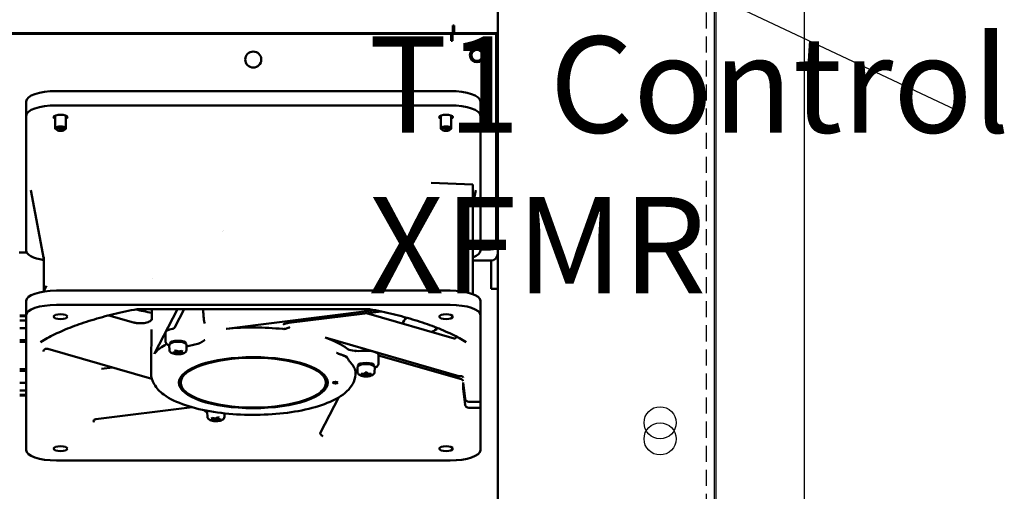
# Model space of a CAD drawing. Units: inches. Extents: x -65 to 372, y -25 to 111.
# Drawn here: x 44 to 59, y 53 to 60 of the extents above; entities that cross this region are included whole.
import ezdxf
from ezdxf import colors
from ezdxf.entities.mleader import LeaderData, LeaderLine
from ezdxf.math import Vec2, Vec3

# ---------------------------------------------------------------- set-up
doc = ezdxf.new("R2010")
doc.units = ezdxf.units.IN
doc.header["$MEASUREMENT"] = 0
doc.linetypes.add('HIDDEN', pattern=[0.375, 0.25, -0.125])
for name, color, linetype in [('HIDDEN', 1, 'HIDDEN'), ('NOTES', 140, 'Continuous'), ('Panel', 3, 'Continuous')]:
    doc.layers.add(name, color=color, linetype=linetype)
doc.layers.add('Visible (ANSI)', color=7, linetype='Continuous', lineweight=50)

msp = doc.modelspace()

# ---------------------------------------------------------------- linework, layer by layer
at = {"color": 7, "linetype": 'Continuous'}
msp.add_line((55.899, 15.949), (55.899, 97.746), dxfattribs=at)
at = {"color": 7}
msp.add_line((54.524, 22.924), (54.524, 96.464), dxfattribs=at)
at = {"layer": 'HIDDEN', "linetype": 'HIDDEN'}
msp.add_line((54.368, 94.339), (54.368, 22.924), dxfattribs=at)
at = {"layer": 'Panel', "linetype": 'Continuous'}
msp.add_line((54.493, 94.339), (54.493, 22.924), dxfattribs=at)
msp.add_circle((53.649, 53.822), 0.25, dxfattribs=at)
at = {"layer": 'Panel', "color": 7, "linetype": 'Continuous'}
msp.add_circle((53.649, 53.57), 0.25, dxfattribs=at)
at = {"layer": 'Visible (ANSI)'}
for p, q in [((51.118, 66.768), (51.118, 59.889)), ((50.418, 59.889), (29.818, 59.889)), ((50.118, 59.879), (50.118, 59.889)), ((50.418, 59.974), (50.418, 60.011)), ((50.418, 60.011), (50.438, 60.011)), ((50.418, 59.889), (50.418, 59.974)), ((50.438, 60.011), (50.438, 59.889)), ((51.118, 59.889), (50.438, 59.889)), ((50.618, 59.889), (50.618, 59.879)), ((51.118, 59.889), (51.118, 59.139)), ((29.843, 59.879), (50.393, 59.879)), ((50.393, 59.8), (50.393, 59.879)), ((50.393, 59.77), (50.393, 59.8)), ((50.413, 59.77), (50.393, 59.77)), ((50.413, 59.879), (50.413, 59.77)), ((51.093, 59.879), (50.413, 59.879)), ((51.093, 59.128), (51.093, 59.879)), ((51.093, 59.139), (51.118, 59.139)), ((51.093, 59.128), (51.093, 59.063)), ((51.118, 59.139), (51.118, 59.089)), ((44.234, 58.987), (50.376, 58.987)), ((51.118, 59.089), (51.093, 59.089)), ((51.093, 59.063), (51.093, 56.642)), ((51.118, 59.089), (51.118, 58.925)), ((43.762, 58.604), (43.762, 58.826)), ((50.849, 58.826), (50.849, 58.604)), ((51.093, 58.925), (51.118, 58.925)), ((51.118, 58.925), (51.118, 57.487)), ((44.234, 58.765), (50.376, 58.765)), ((43.762, 56.503), (43.762, 58.604)), ((44.217, 58.407), (44.217, 58.606)), ((44.381, 58.407), (44.381, 58.606)), ((50.229, 58.407), (50.229, 58.606)), ((50.393, 58.407), (50.393, 58.606)), ((50.849, 58.604), (50.849, 56.503)), ((44.24, 58.382), (44.223, 58.397)), ((44.358, 58.382), (44.376, 58.397)), ((50.252, 58.382), (50.235, 58.397)), ((50.37, 58.382), (50.388, 58.397)), ((44.038, 56.371), (43.835, 57.446)), ((50.08, 57.556), (50.73, 57.534)), ((50.73, 57.457), (50.73, 57.534)), ((50.73, 57.457), (50.73, 55.825)), ((50.73, 57.208), (50.775, 57.446)), ((51.118, 57.487), (51.118, 57.372)), ((51.118, 57.372), (51.093, 57.372)), ((51.118, 57.372), (51.118, 56.688)), ((51.093, 56.688), (51.118, 56.688)), ((51.118, 56.627), (51.118, 56.688)), ((50.849, 56.618), (51.004, 56.618)), ((50.849, 56.52), (51.004, 56.52)), ((50.943, 56.642), (51.093, 56.642)), ((50.943, 56.618), (50.943, 56.642)), ((51.014, 56.642), (51.014, 56.627)), ((51.118, 56.627), (51.118, 56.456)), ((43.771, 56.471), (43.652, 56.471)), ((44.038, 55.871), (44.038, 56.403)), ((51.118, 56.456), (51.118, 55.916)), ((51.004, 56.349), (50.73, 56.349)), ((51.014, 56.349), (51.014, 55.916)), ((45.729, 56.074), (45.729, 56.074)), ((44.08, 55.956), (44.034, 55.864)), ((51.014, 55.909), (51.014, 55.916)), ((51.118, 55.909), (51.014, 55.909)), ((51.118, 55.916), (51.118, 55.909)), ((51.118, 55.909), (51.118, 24.999)), ((50.376, 55.88), (44.234, 55.88)), ((43.762, 55.496), (43.762, 55.718)), ((44.234, 55.658), (50.376, 55.658)), ((49.109, 55.591), (45.502, 55.591)), ((45.722, 55.591), (45.72, 55.441)), ((46.121, 55.591), (45.764, 54.899)), ((45.981, 55.586), (45.983, 55.591)), ((46.081, 55.308), (46.227, 55.591)), ((50.849, 55.718), (50.849, 55.496)), ((43.762, 55.494), (43.662, 55.494)), ((43.662, 55.482), (43.762, 55.482)), ((43.762, 53.395), (43.762, 55.496)), ((45.435, 55.384), (45.052, 55.494)), ((49.201, 55.574), (46.885, 55.286)), ((47.861, 55.376), (49.298, 55.555)), ((49.072, 55.527), (50.437, 55.135)), ((50.849, 55.496), (50.849, 54.149)), ((43.762, 55.414), (43.662, 55.414)), ((43.762, 55.296), (43.662, 55.296)), ((45.718, 55.272), (45.711, 54.744)), ((45.935, 55.223), (45.935, 55.093)), ((50.511, 54.549), (48.427, 55.148)), ((43.662, 55.107), (43.762, 55.107)), ((43.662, 55.084), (43.762, 55.084)), ((45.997, 54.959), (45.995, 55.023)), ((46.002, 55.044), (46.002, 55.056)), ((46.258, 55.044), (46.258, 55.056)), ((46.263, 54.959), (46.265, 55.023)), ((44.1, 54.971), (45.723, 54.505)), ((46.054, 54.914), (46.109, 54.925)), ((46.07, 54.905), (46.054, 54.914)), ((46.07, 54.905), (46.071, 54.917)), ((46.124, 54.916), (46.07, 54.905)), ((46.077, 54.944), (46.104, 54.949)), ((46.109, 54.925), (46.077, 54.944)), ((46.104, 54.949), (46.136, 54.93)), ((46.109, 54.925), (46.114, 54.943)), ((46.126, 54.936), (46.124, 54.916)), ((46.156, 54.897), (46.124, 54.916)), ((46.136, 54.93), (46.19, 54.941)), ((46.148, 54.933), (46.152, 54.921)), ((46.206, 54.932), (46.152, 54.921)), ((46.152, 54.921), (46.183, 54.902)), ((46.157, 54.918), (46.156, 54.897)), ((46.183, 54.902), (46.156, 54.897)), ((46.19, 54.941), (46.206, 54.932)), ((48.897, 54.922), (48.897, 54.922)), ((49.027, 54.943), (48.983, 54.94)), ((49.259, 54.877), (49.259, 54.748)), ((49.259, 54.869), (50.551, 54.498)), ((45.111, 54.681), (44.94, 54.659)), ((45.711, 54.594), (45.711, 54.742)), ((48.93, 54.613), (48.929, 54.678)), ((48.936, 54.699), (48.936, 54.711)), ((49.192, 54.699), (49.192, 54.711)), ((49.197, 54.613), (49.198, 54.678)), ((43.762, 54.654), (43.662, 54.654)), ((43.762, 54.63), (43.662, 54.63)), ((48.985, 54.572), (48.985, 54.583)), ((48.985, 54.583), (49.048, 54.583)), ((48.987, 54.583), (48.985, 54.572)), ((49.048, 54.572), (48.985, 54.572)), ((49.048, 54.583), (49.048, 54.604)), ((49.048, 54.604), (49.079, 54.604)), ((49.053, 54.604), (49.048, 54.583)), ((49.055, 54.604), (49.048, 54.572)), ((49.059, 54.604), (49.048, 54.551)), ((49.048, 54.551), (49.048, 54.572)), ((49.079, 54.551), (49.048, 54.551)), ((49.068, 54.604), (49.079, 54.551)), ((49.079, 54.572), (49.073, 54.604)), ((49.079, 54.583), (49.074, 54.604)), ((49.079, 54.604), (49.079, 54.583)), ((49.079, 54.583), (49.142, 54.583)), ((49.142, 54.572), (49.079, 54.572)), ((49.079, 54.572), (49.079, 54.551)), ((49.142, 54.572), (49.14, 54.583)), ((49.142, 54.583), (49.142, 54.572)), ((43.662, 54.441), (43.762, 54.441)), ((46.173, 54.446), (46.173, 54.472)), ((48.437, 54.446), (48.437, 54.472)), ((50.578, 54.447), (50.607, 54.199)), ((50.578, 54.447), (50.578, 54.352)), ((43.662, 54.324), (43.762, 54.324)), ((43.762, 54.256), (43.662, 54.256)), ((43.662, 54.244), (43.762, 54.244)), ((48.35, 53.657), (48.639, 54.218)), ((50.578, 54.352), (50.589, 54.352)), ((50.607, 54.105), (50.578, 54.352)), ((44.848, 53.876), (46.349, 54.063)), ((50.849, 54.149), (50.665, 54.149)), ((50.665, 54.055), (50.849, 54.055)), ((50.849, 54.149), (50.849, 54.055)), ((50.849, 54.055), (50.849, 53.395)), ((46.589, 53.917), (46.588, 53.981)), ((46.594, 54.002), (46.594, 54.007)), ((46.646, 53.89), (46.662, 53.899)), ((46.662, 53.899), (46.716, 53.889)), ((46.716, 53.889), (46.748, 53.907)), ((46.738, 53.901), (46.744, 53.883)), ((46.775, 53.902), (46.744, 53.883)), ((46.748, 53.907), (46.775, 53.902)), ((46.855, 53.917), (46.856, 53.969)), ((46.701, 53.879), (46.646, 53.89)), ((46.669, 53.861), (46.701, 53.879)), ((46.696, 53.855), (46.669, 53.861)), ((46.696, 53.855), (46.695, 53.876)), ((46.728, 53.874), (46.696, 53.855)), ((46.701, 53.879), (46.704, 53.891)), ((46.728, 53.874), (46.726, 53.895)), ((46.782, 53.863), (46.728, 53.874)), ((46.744, 53.883), (46.798, 53.872)), ((46.782, 53.863), (46.781, 53.876)), ((46.798, 53.872), (46.782, 53.863)), ((50.376, 53.234), (44.234, 53.234))]:
    msp.add_line(p, q, dxfattribs=at)
for centre, radius in [((47.305, 59.479), 0.125), ((50.793, 59.546), 0.11), ((50.793, 59.546), 0.0865)]:
    msp.add_circle(centre, radius, dxfattribs=at)
for centre, radius, start, end in [((50.493, 59.873), 0.12, 172.3377, 177.134), ((50.493, 59.871), 0.097, 169.0653, 214.4376), ((50.493, 59.873), 0.12, 117.2796, 128.6822), ((50.493, 59.871), 0.097, 124.542, 140.6417), ((50.493, 59.871), 0.097, 4.9679, 10.9347), ((50.493, 59.873), 0.12, 2.866, 7.6623), ((50.493, 59.873), 0.12, 213.5573, 228.1897)]:
    msp.add_arc(centre, radius, start, end, dxfattribs=at)
for centre, major_axis, ratio, start_param, end_param in [((44.234, 58.826), (-0.472, 0), 0.34202, 4.712389, 6.283185), ((50.376, 58.826), (0.472, 0), 0.34202, 0, 1.570796), ((44.234, 58.604), (-0.472, 0), 0.34202, 4.712389, 6.283185), ((50.376, 58.604), (0.472, 0), 0.34202, 0, 1.570796), ((44.299, 58.581), (0.108, 0), 0.34202, 5.569014, 10.133603), ((50.311, 58.581), (0.108, 0), 0.34202, 5.571683, 10.13628), ((44.299, 58.407), (-0.082, 0), 0.34202, 2.769066, 6.655712), ((50.311, 58.407), (-0.082, 0), 0.34202, 2.769066, 6.655712), ((51.004, 57.487), (0.115, 0), 0.939693, 5.610016, 6.283185), ((51.004, 56.627), (0.115, 0), 0.939693, 4.712389, 6.283185), ((51.004, 56.627), (0.01, 0), 0.939693, 4.712389, 6.283185), ((44.234, 56.503), (-0.472, 0), 0.34202, 0, 1.141021), ((50.376, 56.503), (0.472, 0), 0.34202, 5.560451, 6.283185), ((51.004, 56.456), (0.115, 0), 0.939693, 4.712389, 6.283185), ((44.234, 55.718), (-0.472, 0), 0.34202, 4.712389, 6.283185), ((50.376, 55.718), (0.472, 0), 0.34202, 0, 1.570796), ((44.234, 55.496), (-0.472, 0), 0.34202, 4.712389, 6.283185), ((50.376, 55.496), (0.472, 0), 0.34202, 0, 1.570796), ((47.305, 56.474), (-3.176, 0), 0.34202, 0.955646, 1.048709), ((45.425, 55.346), (0.0109, 0.0378), 0.604052, 0.000046, 0.000074), ((46.13, 55.223), (-0.195, 0), 0.34202, 5.178421, 6.283185), ((47.303, 54.763), (-1.589, -0.001), 0.341134, 4.978293, 4.98028), ((46.871, 55.299), (-0.0394, 0), 0.341801, 1.839614, 1.919833), ((47.305, 54.76), (1.594, 0), 0.34202, 1.278816, 1.837678), ((47.305, 56.474), (-3.177, 0), 0.34202, 1.454335, 1.454337), ((47.856, 55.415), (0.0049, -0.0391), 0.321387, 6.283165, 6.283203), ((47.305, 55.741), (-3.156, 0), 0.34202, 2.652937, 2.71744), ((47.309, 54.761), (1.59, -0.001), 0.342014, 0.791418, 0.793401), ((48.452, 55.158), (0.0394, 0), 0.341976, 3.934379, 4.014618), ((47.305, 54.76), (1.594, 0), 0.34202, 0.412533, 0.79048), ((50.435, 55.168), (0.0307, -0.0247), 0.905985, 0.000017, 0.000061), ((47.305, 54.76), (-1.594, 0), 0.34202, 5.759587, 6.026468), ((47.305, 54.76), (1.594, 0), 0.34202, 2.582745, 2.617994), ((46.13, 55.056), (-0.128, 0), 0.34202, 3.141593, 6.283185), ((46.13, 55.038), (-0.128, 0), 0.34202, 4.712389, 5.859926), ((46.13, 55.038), (-0.128, 0), 0.34202, 3.564852, 4.712389), ((47.305, 54.594), (-1.594, 0), 0.34202, 5.284775, 5.423948), ((48.946, 55.006), (0.197, 0), 0.341995, 3.55409, 4.904357), ((47.297, 54.761), (1.586, 0.001), 0.3428, 2.884061, 2.886047), ((45.725, 54.901), (0.0394, 0), 0.342131, 6.028288, 6.108528), ((47.305, 54.89), (1.592, 0), 0.34202, 0.059819, 0.05983), ((49.064, 54.877), (0.195, 0), 0.34202, 0, 1.762783), ((47.305, 54.742), (-1.594, 0), 0.34202, 6.278738, 6.283185), ((47.305, 54.594), (1.594, 0), 0.34202, 0.048787, 0.335186), ((49.064, 54.711), (-0.128, 0), 0.34202, 3.141593, 6.283185), ((49.064, 54.692), (-0.128, 0), 0.34202, 3.564852, 5.859926), ((47.305, 54.472), (-1.132, 0), 0.34202, 5.913194, 6.283185), ((47.305, 54.472), (1.132, 0), 0.34202, 0, 0.369991), ((47.305, 54.472), (-1.161, 0), 0.34202, 0.032603, 0.430811), ((47.305, 54.472), (1.161, 0), 0.34202, 5.852374, 6.250582), ((48.585, 54.464), (-0.0394, 0), 0.34202, 0.757173, 2.38442), ((50.532, 54.545), (-0.023, 0.0461), 0.296079, 2.876861, 2.876877), ((50.665, 54.205), (-0.0591, 0), 0.939693, 0.10821, 1.570796), ((50.665, 54.111), (-0.0591, 0), 0.939693, 0.10821, 1.570796), ((44.234, 53.395), (-0.472, 0), 0.34202, 0, 1.570796), ((50.376, 53.395), (0.472, 0), 0.34202, 4.712389, 6.283185)]:
    msp.add_ellipse(centre, major_axis=major_axis, ratio=ratio, start_param=start_param, end_param=end_param, dxfattribs=at)
for centre, major_axis in [((44.299, 58.39), (-0.0634, 0)), ((44.299, 58.39), (-0.0246, 0)), ((50.311, 58.39), (-0.0634, 0)), ((50.311, 58.39), (-0.0246, 0)), ((44.299, 55.474), (0.108, 0)), ((50.311, 55.474), (0.108, 0)), ((47.305, 54.446), (1.161, 0)), ((47.305, 54.446), (1.132, 0)), ((48.585, 54.446), (0.0394, 0)), ((44.299, 53.418), (0.108, 0)), ((50.311, 53.418), (0.108, 0))]:
    msp.add_ellipse(centre, major_axis=major_axis, ratio=0.34202, dxfattribs=at)
for points in [[(46.818, 56.805), (46.818, 56.805), (46.818, 56.805), (46.818, 56.805)], [(46.833, 56.81), (46.833, 56.81), (46.833, 56.81), (46.833, 56.81)], [(49.953, 56.343), (49.953, 56.343), (49.953, 56.343), (49.953, 56.343)], [(49.972, 56.311), (49.972, 56.311), (49.972, 56.311), (49.972, 56.311)], [(45.502, 55.591), (45.5, 55.591), (45.497, 55.591), (45.495, 55.591)], [(49.115, 55.591), (49.113, 55.591), (49.111, 55.591), (49.109, 55.591)], [(49.687, 55.46), (49.668, 55.429), (49.647, 55.398), (49.627, 55.367)], [(45.704, 55.41), (45.704, 55.41), (45.704, 55.41), (45.704, 55.41)], [(48.779, 54.841), (48.779, 54.841), (48.779, 54.841), (48.779, 54.841)], [(48.897, 54.922), (48.897, 54.922), (48.897, 54.922), (48.897, 54.922)], [(48.897, 54.62), (48.898, 54.615), (48.899, 54.612), (48.899, 54.611)]]:
    msp.add_open_spline(points, degree=3, dxfattribs=at)
for points, knots in [([(43.984, 55.076), (44.052, 55.118), (44.127, 55.16), (44.293, 55.24), (44.382, 55.279), (44.574, 55.352), (44.677, 55.387), (44.893, 55.453), (45.007, 55.484), (45.244, 55.541), (45.368, 55.567), (45.495, 55.591)], [5.2109958, 5.2109958, 5.2109958, 5.2109958, 5.3260087, 5.3260087, 5.4410215, 5.4410215, 5.5560343, 5.5560343, 5.6710472, 5.6710472, 5.78606, 5.78606, 5.78606, 5.78606]), ([(46.522, 55.591), (46.522, 55.589), (46.522, 55.586), (46.522, 55.584), (46.522, 55.583), (46.522, 55.581), (46.522, 55.58), (46.524, 55.56), (46.525, 55.541), (46.526, 55.524), (46.527, 55.515), (46.527, 55.506), (46.528, 55.498), (46.529, 55.49), (46.529, 55.482), (46.53, 55.474), (46.53, 55.474), (46.53, 55.472), (46.53, 55.471), (46.531, 55.461), (46.532, 55.453), (46.533, 55.444), (46.534, 55.436), (46.535, 55.428), (46.536, 55.42), (46.536, 55.42), (46.536, 55.42), (46.536, 55.42), (46.538, 55.402), (46.543, 55.385), (46.549, 55.369)], [0.47799, 0.47799, 0.47799, 0.47799, 0.4990234, 0.4990234, 0.4990234, 0.5073352, 0.5073352, 0.5073352, 0.625, 0.625, 0.625, 0.6875, 0.6875, 0.6875, 0.7490234, 0.7490234, 0.7490234, 0.7567762, 0.7567762, 0.7567762, 0.8125, 0.8125, 0.8125, 0.8730469, 0.8730469, 0.8730469, 0.875, 0.875, 0.875, 1, 1, 1, 1]), ([(49.115, 55.591), (49.243, 55.567), (49.366, 55.541), (49.604, 55.484), (49.718, 55.453), (49.934, 55.387), (50.036, 55.352), (50.228, 55.279), (50.318, 55.24), (50.483, 55.16), (50.559, 55.118), (50.627, 55.076)], [0.4971272, 0.4971272, 0.4971272, 0.4971272, 0.6121386, 0.6121386, 0.7271513, 0.7271513, 0.8421641, 0.8421641, 0.9571768, 0.9571768, 1.0721896, 1.0721896, 1.0721896, 1.0721896]), ([(45.704, 55.41), (45.708, 55.413), (45.711, 55.416), (45.716, 55.423), (45.717, 55.426), (45.719, 55.431), (45.719, 55.433), (45.72, 55.436), (45.72, 55.438), (45.72, 55.44), (45.72, 55.44), (45.72, 55.441)], [0, 0, 0, 0, 0.032811, 0.032811, 0.0651391, 0.0651391, 0.0783121, 0.0783121, 0.0986848, 0.0986848, 0.1062173, 0.1062173, 0.1062173, 0.1062173]), ([(45.435, 55.384), (45.449, 55.38), (45.466, 55.377), (45.5, 55.372), (45.518, 55.371), (45.539, 55.371), (45.543, 55.371), (45.559, 55.371), (45.571, 55.371), (45.597, 55.374), (45.612, 55.376), (45.639, 55.382), (45.652, 55.385), (45.676, 55.394), (45.686, 55.399), (45.698, 55.406), (45.702, 55.408), (45.704, 55.41)], [0, 0, 0, 0, 0.1470044, 0.1470044, 0.2811144, 0.2811144, 0.310964, 0.310964, 0.4010892, 0.4010892, 0.522629, 0.522629, 0.652668, 0.652668, 0.802852, 0.802852, 0.870234, 0.870234, 0.870234, 0.870234]), ([(45.724, 55.429), (45.724, 55.429), (45.724, 55.429), (45.724, 55.429), (45.724, 55.429), (45.724, 55.429), (45.724, 55.429), (45.724, 55.429), (45.724, 55.429), (45.724, 55.429), (45.724, 55.429), (45.724, 55.429), (45.724, 55.429), (45.724, 55.429)], [0.0084337, 0.0084337, 0.0084337, 0.0084337, 0.0625, 0.0625, 0.09375, 0.09375, 0.125, 0.125, 0.25, 0.25, 0.5, 0.5, 1, 1, 1, 1]), ([(46.042, 55.282), (46.048, 55.283), (46.054, 55.285), (46.064, 55.29), (46.07, 55.294), (46.077, 55.301), (46.079, 55.304), (46.081, 55.308)], [0.1820235, 0.1820235, 0.1820235, 0.1820235, 0.2267051, 0.2267051, 0.2713866, 0.2713866, 0.3026902, 0.3026902, 0.3026902, 0.3026902]), ([(47.764, 55.282), (47.784, 55.28), (47.804, 55.284), (47.83, 55.291), (47.839, 55.295), (47.861, 55.302), (47.87, 55.306), (47.872, 55.307), (47.872, 55.307), (47.872, 55.307), (47.872, 55.307), (47.872, 55.307), (47.872, 55.307), (47.872, 55.307), (47.872, 55.307), (47.872, 55.307), (47.872, 55.307), (47.872, 55.307), (47.872, 55.307), (47.873, 55.307)], [-0.07442109, -0.07442109, -0.07442109, -0.07442109, -0.0474937, -0.0474937, -0.03160687, -0.03160687, -0.01037019, -0.01037019, -0.00929092, -0.00929092, -0.00868409, -0.00868409, -0.00838448, -0.00838448, -0.00832428, -0.00832428, -0.00830719, -0.00830719, -0.00805357, -0.00805357, -0.00805357, -0.00805357]), ([(47.861, 55.376), (47.844, 55.374), (47.828, 55.371), (47.801, 55.364), (47.79, 55.359), (47.779, 55.354), (47.776, 55.352), (47.771, 55.349), (47.769, 55.347), (47.769, 55.347)], [0, 0, 0, 0, 0.139066, 0.139066, 0.271558, 0.271558, 0.3273709, 0.3273709, 0.4157933, 0.4157933, 0.4157933, 0.4157933]), ([(50.437, 55.135), (50.439, 55.134), (50.442, 55.134), (50.448, 55.134), (50.452, 55.135), (50.459, 55.138), (50.462, 55.14), (50.465, 55.143), (50.465, 55.143), (50.466, 55.144)], [0, 0, 0, 0, 0.0315308, 0.0315308, 0.0671759, 0.0671759, 0.107941, 0.107941, 0.1187601, 0.1187601, 0.1187601, 0.1187601]), ([(44.07, 54.974), (44.075, 54.974), (44.081, 54.974), (44.091, 54.973), (44.095, 54.972), (44.1, 54.971)], [0.00000163, 0.00000163, 0.00000163, 0.00000163, 0.04057787, 0.04057787, 0.08118915, 0.08118915, 0.08118915, 0.08118915]), ([(45.935, 55.093), (45.935, 55.085), (45.937, 55.077), (45.943, 55.063), (45.947, 55.057), (45.955, 55.047), (45.96, 55.043), (45.97, 55.036), (45.975, 55.032), (45.986, 55.027), (45.99, 55.025), (45.995, 55.023)], [1.5707963, 1.5707963, 1.5707963, 1.5707963, 1.7139133, 1.7139133, 1.8570303, 1.8570303, 2.0001473, 2.0001473, 2.1432643, 2.1432643, 2.2643213, 2.2643213, 2.2643213, 2.2643213]), ([(45.995, 55.023), (45.995, 55.026), (45.996, 55.029), (45.997, 55.034), (45.998, 55.037), (46, 55.041), (46.002, 55.043), (46.005, 55.047), (46.006, 55.049), (46.01, 55.053), (46.011, 55.054), (46.013, 55.056)], [4.7060358, 4.7060358, 4.7060358, 4.7060358, 4.7919582, 4.7919582, 4.8778807, 4.8778807, 4.9638031, 4.9638031, 5.0497256, 5.0497256, 5.135648, 5.135648, 5.135648, 5.135648]), ([(46.247, 55.056), (46.249, 55.054), (46.25, 55.053), (46.254, 55.049), (46.256, 55.047), (46.259, 55.043), (46.26, 55.041), (46.262, 55.037), (46.263, 55.034), (46.264, 55.029), (46.265, 55.026), (46.265, 55.023)], [1.1475373, 1.1475373, 1.1475373, 1.1475373, 1.2334598, 1.2334598, 1.3193822, 1.3193822, 1.4053046, 1.4053046, 1.4912271, 1.4912271, 1.5771495, 1.5771495, 1.5771495, 1.5771495]), ([(46.442, 55.052), (46.444, 55.052), (46.446, 55.053), (46.449, 55.054), (46.45, 55.054), (46.451, 55.054), (46.452, 55.055), (46.453, 55.055), (46.453, 55.055), (46.454, 55.055), (46.454, 55.055), (46.454, 55.056), (46.455, 55.056), (46.455, 55.056), (46.455, 55.056), (46.456, 55.056), (46.458, 55.057), (46.46, 55.058), (46.462, 55.059), (46.463, 55.059), (46.464, 55.059), (46.466, 55.06), (46.466, 55.06), (46.467, 55.06), (46.467, 55.061), (46.468, 55.061), (46.468, 55.061), (46.468, 55.061), (46.469, 55.061), (46.469, 55.061), (46.469, 55.062), (46.471, 55.062), (46.473, 55.064), (46.476, 55.065), (46.477, 55.065), (46.478, 55.066), (46.479, 55.066), (46.48, 55.067), (46.48, 55.067), (46.481, 55.067), (46.481, 55.068), (46.482, 55.068), (46.483, 55.068), (46.485, 55.069), (46.487, 55.071), (46.489, 55.072), (46.49, 55.073), (46.491, 55.073), (46.493, 55.074), (46.493, 55.074), (46.494, 55.075), (46.494, 55.075), (46.495, 55.075), (46.495, 55.075), (46.495, 55.075), (46.495, 55.076), (46.496, 55.076), (46.496, 55.076), (46.498, 55.077), (46.5, 55.078), (46.502, 55.08), (46.503, 55.08), (46.504, 55.081), (46.506, 55.082), (46.506, 55.082), (46.507, 55.083), (46.507, 55.083), (46.508, 55.083), (46.508, 55.083), (46.508, 55.083), (46.508, 55.084), (46.508, 55.084), (46.509, 55.084), (46.509, 55.084), (46.509, 55.084), (46.509, 55.084), (46.51, 55.085), (46.512, 55.086), (46.514, 55.087), (46.515, 55.088), (46.516, 55.089), (46.518, 55.09), (46.518, 55.09), (46.519, 55.091), (46.52, 55.091), (46.52, 55.091), (46.521, 55.092), (46.521, 55.092), (46.521, 55.092), (46.522, 55.092), (46.522, 55.093), (46.525, 55.095), (46.527, 55.096), (46.529, 55.098), (46.53, 55.098), (46.531, 55.099), (46.532, 55.1), (46.533, 55.1), (46.533, 55.1), (46.534, 55.101), (46.534, 55.101), (46.534, 55.101), (46.534, 55.101), (46.535, 55.101), (46.535, 55.101), (46.535, 55.102), (46.536, 55.102), (46.537, 55.103), (46.538, 55.104), (46.539, 55.104), (46.539, 55.105), (46.54, 55.105), (46.54, 55.105), (46.541, 55.106), (46.541, 55.106), (46.542, 55.106), (46.543, 55.107), (46.543, 55.107), (46.543, 55.107), (46.544, 55.108), (46.544, 55.108), (46.544, 55.108), (46.544, 55.108), (46.544, 55.108), (46.544, 55.108), (46.544, 55.108), (46.545, 55.108), (46.547, 55.11), (46.548, 55.11), (46.548, 55.11)], [0, 0, 0, 0, 0.0625, 0.0625, 0.0625, 0.09375, 0.09375, 0.09375, 0.109375, 0.109375, 0.109375, 0.117187, 0.117187, 0.117187, 0.125, 0.125, 0.125, 0.1875, 0.1875, 0.1875, 0.21875, 0.21875, 0.21875, 0.234375, 0.234375, 0.234375, 0.242187, 0.242187, 0.242187, 0.25, 0.25, 0.25, 0.3125, 0.3125, 0.3125, 0.34375, 0.34375, 0.34375, 0.359375, 0.359375, 0.359375, 0.375, 0.375, 0.375, 0.4375, 0.4375, 0.4375, 0.46875, 0.46875, 0.46875, 0.484375, 0.484375, 0.484375, 0.492187, 0.492187, 0.492187, 0.5, 0.5, 0.5, 0.5625, 0.5625, 0.5625, 0.59375, 0.59375, 0.59375, 0.609375, 0.609375, 0.609375, 0.617187, 0.617187, 0.617187, 0.621094, 0.621094, 0.621094, 0.625, 0.625, 0.625, 0.6875, 0.6875, 0.6875, 0.71875, 0.71875, 0.71875, 0.734375, 0.734375, 0.734375, 0.742187, 0.742187, 0.742187, 0.75, 0.75, 0.75, 0.8125, 0.8125, 0.8125, 0.84375, 0.84375, 0.84375, 0.859375, 0.859375, 0.859375, 0.867187, 0.867187, 0.867187, 0.875, 0.875, 0.875, 0.90625, 0.90625, 0.90625, 0.921875, 0.921875, 0.921875, 0.9375, 0.9375, 0.9375, 0.953125, 0.953125, 0.953125, 0.960937, 0.960937, 0.960937, 0.964844, 0.964844, 0.964844, 0.96875, 0.96875, 0.96875, 1, 1, 1, 1]), ([(44.031, 54.929), (44.031, 54.929), (44.031, 54.929), (44.031, 54.934), (44.032, 54.939), (44.036, 54.949), (44.038, 54.954), (44.045, 54.963), (44.05, 54.967), (44.057, 54.971), (44.059, 54.972), (44.065, 54.974), (44.067, 54.974), (44.07, 54.974)], [-0.1623429, -0.1623429, -0.1623429, -0.1623429, -0.161812, -0.161812, -0.1253624, -0.1253624, -0.0850479, -0.0850479, -0.0418008, -0.0418008, -0.0203255, -0.0203255, -0.0000019, -0.0000019, -0.0000019, -0.0000019]), ([(45.997, 54.959), (45.997, 54.953), (45.998, 54.947), (46.003, 54.935), (46.006, 54.93), (46.015, 54.92), (46.02, 54.915), (46.035, 54.905), (46.046, 54.901), (46.07, 54.894), (46.084, 54.892), (46.111, 54.889), (46.124, 54.888), (46.15, 54.889), (46.163, 54.89), (46.188, 54.894), (46.2, 54.897), (46.224, 54.905), (46.236, 54.911), (46.25, 54.924), (46.253, 54.928), (46.259, 54.938), (46.262, 54.946), (46.263, 54.956), (46.263, 54.957), (46.263, 54.959)], [1.577149, 1.577149, 1.577149, 1.577149, 1.70482, 1.70482, 1.849705, 1.849705, 2.056068, 2.056068, 2.428646, 2.428646, 2.843293, 2.843293, 3.210135, 3.210135, 3.569935, 3.569935, 3.945733, 3.945733, 4.377482, 4.377482, 4.499738, 4.499738, 4.671752, 4.671752, 4.706036, 4.706036, 4.706036, 4.706036]), ([(48.766, 54.849), (48.766, 54.849), (48.766, 54.849), (48.765, 54.849), (48.765, 54.849), (48.765, 54.849), (48.765, 54.849), (48.765, 54.85), (48.765, 54.85), (48.765, 54.85), (48.764, 54.85), (48.764, 54.85), (48.763, 54.85), (48.763, 54.85), (48.763, 54.85), (48.763, 54.85), (48.762, 54.851), (48.762, 54.851), (48.761, 54.851), (48.76, 54.851), (48.76, 54.852), (48.759, 54.852), (48.758, 54.852), (48.757, 54.853), (48.757, 54.853), (48.754, 54.854), (48.751, 54.855), (48.747, 54.857), (48.741, 54.859), (48.735, 54.861), (48.728, 54.864), (48.721, 54.866), (48.715, 54.869), (48.708, 54.871), (48.701, 54.874), (48.693, 54.876), (48.686, 54.879), (48.679, 54.881), (48.671, 54.884), (48.663, 54.887), (48.656, 54.89), (48.648, 54.893), (48.639, 54.896), (48.635, 54.897), (48.631, 54.899), (48.627, 54.901), (48.623, 54.902), (48.619, 54.904), (48.614, 54.906), (48.61, 54.908), (48.606, 54.909), (48.601, 54.911)], [0, 0, 0, 0, 0.0013524, 0.0013524, 0.0013524, 0.003271, 0.003271, 0.003271, 0.0078268, 0.0078268, 0.0078268, 0.0156519, 0.0156519, 0.0156519, 0.0182796, 0.0182796, 0.0182796, 0.0312986, 0.0312986, 0.0312986, 0.0482813, 0.0482813, 0.0482813, 0.0625793, 0.0625793, 0.0625793, 0.1250939, 0.1250939, 0.1250939, 0.2499725, 0.2499725, 0.2499725, 0.3747284, 0.3747284, 0.3747284, 0.4994601, 0.4994601, 0.4994601, 0.6242858, 0.6242858, 0.6242858, 0.7493594, 0.7493594, 0.7493594, 0.8147942, 0.8147942, 0.8147942, 0.8746841, 0.8746841, 0.8746841, 0.9390034, 0.9390034, 0.9390034, 0.9390034]), ([(48.811, 54.773), (48.802, 54.782), (48.793, 54.799), (48.78, 54.818), (48.777, 54.823), (48.772, 54.829), (48.77, 54.831), (48.767, 54.834), (48.766, 54.835), (48.765, 54.836), (48.764, 54.836), (48.764, 54.837), (48.763, 54.837), (48.763, 54.837), (48.763, 54.837), (48.762, 54.838), (48.761, 54.839), (48.756, 54.843), (48.751, 54.846), (48.736, 54.855), (48.726, 54.861), (48.697, 54.874), (48.677, 54.882), (48.642, 54.895), (48.629, 54.9), (48.616, 54.905)], [0.000001, 0.000001, 0.000001, 0.000001, 0.201642, 0.201642, 0.268245, 0.268245, 0.304682, 0.304682, 0.321681, 0.321681, 0.33289, 0.33289, 0.335842, 0.335842, 0.341323, 0.341323, 0.358555, 0.358555, 0.464564, 0.464564, 0.684942, 0.684942, 1.075318, 1.075318, 1.287802, 1.287802, 1.287802, 1.287802]), ([(48.929, 54.678), (48.929, 54.68), (48.929, 54.683), (48.931, 54.689), (48.932, 54.691), (48.934, 54.696), (48.935, 54.698), (48.938, 54.702), (48.94, 54.704), (48.943, 54.707), (48.945, 54.709), (48.947, 54.71)], [4.7060358, 4.7060358, 4.7060358, 4.7060358, 4.7919582, 4.7919582, 4.8778807, 4.8778807, 4.9638031, 4.9638031, 5.0497256, 5.0497256, 5.135648, 5.135648, 5.135648, 5.135648]), ([(49.18, 54.71), (49.182, 54.709), (49.184, 54.707), (49.188, 54.704), (49.189, 54.702), (49.192, 54.698), (49.194, 54.696), (49.196, 54.691), (49.197, 54.689), (49.198, 54.683), (49.198, 54.68), (49.198, 54.678)], [1.1475373, 1.1475373, 1.1475373, 1.1475373, 1.2334597, 1.2334597, 1.3193822, 1.3193822, 1.4053046, 1.4053046, 1.4912271, 1.4912271, 1.5771495, 1.5771495, 1.5771495, 1.5771495]), ([(49.198, 54.677), (49.204, 54.68), (49.21, 54.682), (49.226, 54.691), (49.235, 54.698), (49.247, 54.712), (49.25, 54.717), (49.256, 54.73), (49.259, 54.739), (49.259, 54.748)], [4.018864, 4.018864, 4.018864, 4.018864, 4.1608649, 4.1608649, 4.436627, 4.436627, 4.5557739, 4.5557739, 4.712389, 4.712389, 4.712389, 4.712389]), ([(45.711, 54.594), (45.711, 54.533), (45.729, 54.474), (45.794, 54.359), (45.846, 54.306), (46, 54.193), (46.115, 54.139), (46.379, 54.05), (46.527, 54.016), (46.839, 53.967), (47.003, 53.952), (47.332, 53.942), (47.498, 53.946), (47.819, 53.973), (47.973, 53.995), (48.26, 54.058), (48.39, 54.099), (48.621, 54.2), (48.72, 54.261), (48.825, 54.376), (48.852, 54.415), (48.891, 54.506), (48.902, 54.559), (48.899, 54.611)], [1.570796, 1.570796, 1.570796, 1.570796, 1.760732, 1.760732, 2.005001, 2.005001, 2.365318, 2.365318, 2.714782, 2.714782, 3.049625, 3.049625, 3.380326, 3.380326, 3.712086, 3.712086, 4.05115, 4.05115, 4.410418, 4.410418, 4.565524, 4.565524, 4.730866, 4.730866, 4.730866, 4.730866]), ([(48.93, 54.629), (48.92, 54.625), (48.912, 54.62), (48.903, 54.614), (48.9, 54.612), (48.899, 54.611)], [0.3771016, 0.3771016, 0.3771016, 0.3771016, 0.5100845, 0.5100845, 0.597839, 0.597839, 0.597839, 0.597839]), ([(48.93, 54.613), (48.93, 54.607), (48.932, 54.601), (48.936, 54.59), (48.94, 54.585), (48.948, 54.574), (48.954, 54.57), (48.969, 54.56), (48.98, 54.556), (49.004, 54.549), (49.018, 54.546), (49.045, 54.543), (49.058, 54.543), (49.084, 54.543), (49.097, 54.544), (49.122, 54.548), (49.134, 54.551), (49.157, 54.56), (49.169, 54.565), (49.183, 54.579), (49.186, 54.582), (49.193, 54.593), (49.196, 54.6), (49.197, 54.61), (49.197, 54.612), (49.197, 54.613)], [1.577149, 1.577149, 1.577149, 1.577149, 1.70482, 1.70482, 1.849705, 1.849705, 2.056068, 2.056068, 2.428646, 2.428646, 2.843293, 2.843293, 3.210135, 3.210135, 3.569935, 3.569935, 3.945733, 3.945733, 4.377482, 4.377482, 4.499738, 4.499738, 4.671752, 4.671752, 4.706036, 4.706036, 4.706036, 4.706036]), ([(50.541, 54.546), (50.535, 54.546), (50.53, 54.546), (50.52, 54.547), (50.515, 54.548), (50.511, 54.549)], [0.00000163, 0.00000163, 0.00000163, 0.00000163, 0.04057787, 0.04057787, 0.08118915, 0.08118915, 0.08118915, 0.08118915]), ([(50.58, 54.526), (50.58, 54.526), (50.58, 54.526), (50.579, 54.528), (50.578, 54.531), (50.575, 54.535), (50.572, 54.538), (50.565, 54.542), (50.561, 54.544), (50.554, 54.545), (50.551, 54.546), (50.546, 54.546), (50.543, 54.546), (50.541, 54.546)], [-0.1623429, -0.1623429, -0.1623429, -0.1623429, -0.161812, -0.161812, -0.1253626, -0.1253626, -0.0850483, -0.0850483, -0.041801, -0.041801, -0.0203256, -0.0203256, -0.0000019, -0.0000019, -0.0000019, -0.0000019]), ([(50.577, 54.473), (50.577, 54.473), (50.577, 54.473), (50.577, 54.474), (50.576, 54.475), (50.576, 54.476), (50.575, 54.477), (50.574, 54.48), (50.574, 54.481), (50.572, 54.483), (50.571, 54.485), (50.568, 54.489), (50.565, 54.491), (50.56, 54.495), (50.556, 54.496), (50.552, 54.498), (50.551, 54.498), (50.551, 54.498)], [0.1427336, 0.1427336, 0.1427336, 0.1427336, 0.1588021, 0.1588021, 0.1694822, 0.1694822, 0.1836965, 0.1836965, 0.1957953, 0.1957953, 0.2113786, 0.2113786, 0.2341205, 0.2341205, 0.2638166, 0.2638166, 0.2692355, 0.2692355, 0.2692355, 0.2692355]), ([(46.538, 54.017), (46.54, 54.014), (46.543, 54.011), (46.554, 53.999), (46.564, 53.993), (46.578, 53.985), (46.583, 53.983), (46.588, 53.981)], [1.7976736, 1.7976736, 1.7976736, 1.7976736, 1.8851953, 1.8851953, 2.1521779, 2.1521779, 2.2643213, 2.2643213, 2.2643213, 2.2643213]), ([(46.588, 53.981), (46.587, 53.984), (46.588, 53.987), (46.589, 53.992), (46.59, 53.995), (46.592, 54), (46.594, 54.002), (46.596, 54.004), (46.596, 54.005), (46.597, 54.006)], [4.7060358, 4.7060358, 4.7060358, 4.7060358, 4.7919582, 4.7919582, 4.8778807, 4.8778807, 4.9638031, 4.9638031, 4.9983465, 4.9983465, 4.9983465, 4.9983465]), ([(46.589, 53.917), (46.589, 53.911), (46.59, 53.905), (46.595, 53.893), (46.598, 53.888), (46.607, 53.878), (46.612, 53.874), (46.627, 53.864), (46.638, 53.86), (46.662, 53.852), (46.676, 53.85), (46.703, 53.847), (46.716, 53.846), (46.742, 53.847), (46.755, 53.848), (46.78, 53.852), (46.792, 53.855), (46.816, 53.863), (46.828, 53.869), (46.842, 53.883), (46.845, 53.886), (46.851, 53.896), (46.854, 53.904), (46.855, 53.914), (46.855, 53.916), (46.855, 53.917)], [1.577149, 1.577149, 1.577149, 1.577149, 1.70482, 1.70482, 1.849705, 1.849705, 2.056068, 2.056068, 2.428646, 2.428646, 2.843293, 2.843293, 3.210135, 3.210135, 3.569935, 3.569935, 3.945733, 3.945733, 4.377482, 4.377482, 4.499738, 4.499738, 4.671752, 4.671752, 4.706036, 4.706036, 4.706036, 4.706036]), ([(44.821, 53.868), (44.819, 53.866), (44.818, 53.864), (44.816, 53.859), (44.815, 53.856), (44.815, 53.849), (44.815, 53.846), (44.816, 53.84), (44.816, 53.838), (44.817, 53.834), (44.817, 53.832), (44.818, 53.83), (44.818, 53.83), (44.818, 53.83)], [0.0000014, 0.0000014, 0.0000014, 0.0000014, 0.033486, 0.033486, 0.0684485, 0.0684485, 0.1036908, 0.1036908, 0.1203961, 0.1203961, 0.1362084, 0.1362084, 0.1367803, 0.1367803, 0.1367803, 0.1367803]), ([(44.821, 53.868), (44.822, 53.869), (44.824, 53.87), (44.828, 53.871), (44.83, 53.872), (44.837, 53.874), (44.842, 53.875), (44.848, 53.876)], [0.0000012, 0.0000012, 0.0000012, 0.0000012, 0.02354814, 0.02354814, 0.04669549, 0.04669549, 0.09359676, 0.09359676, 0.09359676, 0.09359676]), ([(48.349, 53.654), (48.349, 53.654), (48.349, 53.655), (48.349, 53.656), (48.35, 53.657), (48.35, 53.657)], [0.00000171, 0.00000171, 0.00000171, 0.00000171, 0.01425549, 0.01425549, 0.02850938, 0.02850938, 0.02850938, 0.02850938]), ([(48.388, 53.607), (48.388, 53.607), (48.388, 53.607), (48.384, 53.611), (48.38, 53.616), (48.372, 53.624), (48.368, 53.628), (48.36, 53.638), (48.357, 53.642), (48.353, 53.647), (48.352, 53.649), (48.35, 53.652), (48.35, 53.653), (48.349, 53.654)], [-0.1643898, -0.1643898, -0.1643898, -0.1643898, -0.1638489, -0.1638489, -0.1261499, -0.1261499, -0.0866138, -0.0866138, -0.0424291, -0.0424291, -0.0202763, -0.0202763, -0.0000015, -0.0000015, -0.0000015, -0.0000015])]:
    msp.add_open_spline(points, degree=3, knots=knots, dxfattribs=at)

# ---------------------------------------------------------------- texts
at = {"layer": 'NOTES', "color": 7, "insert": (59.206, 55.839), "char_height": 1.5, "attachment_point": 9}
msp.add_mtext('\\pxql;T1 Control\\PXFMR', dxfattribs=at)

# ---------------------------------------------------------------- leaders
at = {"layer": 'NOTES', "color": 7}
ml = msp.add_multileader_mtext('Standard', dxfattribs=at)
ml.set_content('', color=7)
ml.set_leader_properties(color=256, linetype='ByLayer', lineweight=-1)
ml.build(insert=Vec2(0, 0))
ml.multileader.update_dxf_attribs({"has_dogleg": 0, "text_right_attachment_type": 6, "dogleg_length": 0.36, "arrow_head_size": 1.7})
ctx = ml.context
ctx.base_point, ctx.char_height, ctx.arrow_head_size, ctx.landing_gap_size, ctx.plane_origin = Vec3(58.328, 58.666), 1.3, 1.7, 0.09, Vec3(68.038, 56.921)
ctx.right_attachment = 6
notes = []
notes.append((ctx, [(0, (1, 1, 0), (57.968, 58.666), (1, 0), 0.36, [(0, [(49.486, 62.827)], 0, [])])]))
ctx.mtext.insert, ctx.mtext.flow_direction = Vec3(58.418, 59.316), 5
for ctx, leaders in notes:
    for number, flags, end, landing, length, lines in leaders:
        leader = LeaderData()
        leader.index, (leader.has_last_leader_line, leader.has_dogleg_vector, leader.attachment_direction) = number, flags
        leader.last_leader_point, leader.dogleg_vector, leader.dogleg_length = Vec3(end), Vec3(landing), length
        for number, points, colour, breaks in lines:
            line = LeaderLine()
            line.index, line.vertices, line.color, line.breaks = number, Vec3.list(points), colors.encode_raw_color(colour), breaks
            leader.lines.append(line)
        ctx.leaders.append(leader)

doc.saveas('drawing.dxf')
